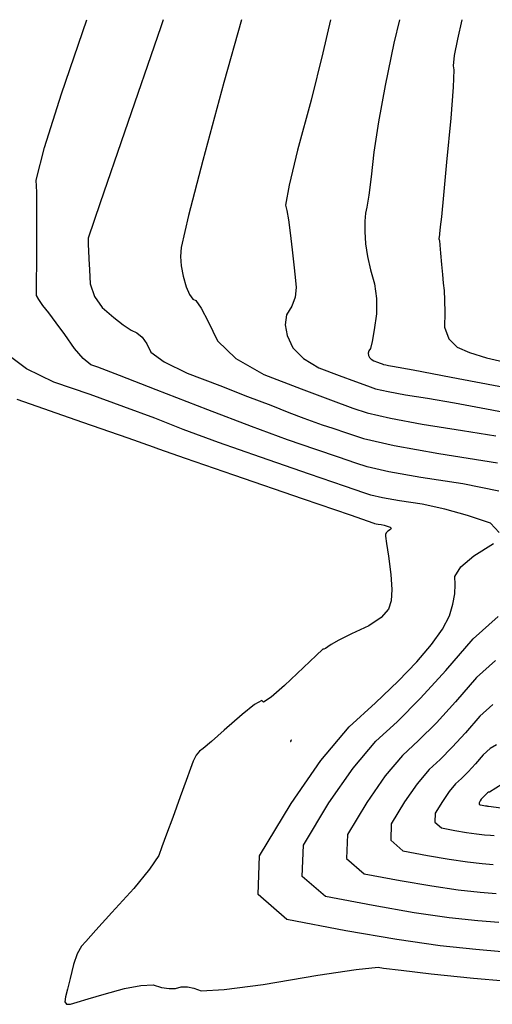
# Model space of a CAD drawing. Extents: x 351774 to 354974, y 1051116 to 1054116.
# Drawn here: x 352909 to 352949, y 1053930 to 1054014 of the extents above; entities that cross this region are included whole.
import ezdxf

# ---------------------------------------------------------------- set-up
doc = ezdxf.new("R2010")
doc.units = 0
doc.header["$LTSCALE"] = 25
doc.header["$MEASUREMENT"] = 0
doc.layers.add('INDEX', color=1, linetype='CONTINUOUS')
doc.layers.add('INTER', color=33, linetype='CONTINUOUS')

msp = doc.modelspace()

# ---------------------------------------------------------------- linework, layer by layer
at = {"layer": 'INDEX', "color": 1, "linetype": 'CONTINUOUS', "elevation": 2380}
for points in [[(352927.958, 1054013.554), (352926.45, 1054008.233), (352924.667, 1054001.617), (352923.463, 1053996.954), (352922.836, 1053994.247), (352922.788, 1053993.494), (352922.845, 1053992.687), (352923.006, 1053991.827), (352923.272, 1053990.913), (352923.542, 1053990.263), (352923.814, 1053989.875), (352924.089, 1053989.75), (352924.532, 1053989.12), (352925.141, 1053987.984), (352925.918, 1053986.342), (352927.486, 1053984.845), (352929.846, 1053983.49), (352932.998, 1053982.28), (352935.509, 1053981.334), (352937.38, 1053980.654), (352938.609, 1053980.239), (352940.571, 1053979.783), (352943.264, 1053979.286), (352946.689, 1053978.749), (352949.515, 1053978.288)], [(352949.254, 1053955.529), (352948.156, 1053954.537), (352946.943, 1053953.132), (352945.821, 1053951.909), (352944.788, 1053950.871), (352943.846, 1053950.016), (352942.843, 1053948.822), (352941.777, 1053947.287), (352940.65, 1053945.413), (352940.6, 1053944.031), (352941.625, 1053943.142), (352943.727, 1053942.744), (352945.551, 1053942.434), (352947.097, 1053942.21), (352948.365, 1053942.074), (352949.297, 1053941.992)]]:
    msp.add_lwpolyline(points, dxfattribs=at)
at = {"layer": 'INTER', "color": 33, "linetype": 'CONTINUOUS'}
for points in [[(352949.778, 1053973.613), (352946.715, 1053974.217), (352943.143, 1053974.778), (352940.439, 1053975.261), (352938.602, 1053975.666), (352937.633, 1053975.993), (352936.187, 1053976.486), (352934.264, 1053977.144), (352931.865, 1053977.968), (352928.809, 1053979.085), (352925.095, 1053980.496), (352920.723, 1053982.201), (352917.616, 1053983.404), (352915.773, 1053984.107), (352915.195, 1053984.308), (352914.536, 1053984.837), (352913.794, 1053985.693), (352912.971, 1053986.875), (352912.25, 1053987.88), (352911.631, 1053988.705), (352911.114, 1053989.353), (352910.767, 1053989.848), (352910.59, 1053990.193), (352910.584, 1053990.385), (352910.585, 1053991.329), (352910.594, 1053993.024), (352910.61, 1053995.47), (352910.61, 1053997.44), (352910.592, 1053998.934), (352910.557, 1053999.953), (352911.256, 1054002.731), (352912.69, 1054007.269), (352914.854, 1054013.554)], [(352921.302, 1054013.554), (352921.117, 1054012.963), (352918.035, 1054004.013), (352915.981, 1053998.042), (352914.954, 1053995.051), (352914.954, 1053995.041), (352914.954, 1053995.025), (352914.954, 1053995.005), (352914.954, 1053994.979), (352914.959, 1053994.806), (352914.969, 1053994.483), (352914.985, 1053994.012), (352915.015, 1053993.305), (352915.06, 1053992.361), (352915.121, 1053991.181), (352915.484, 1053990.115), (352916.15, 1053989.163), (352917.119, 1053988.326), (352917.932, 1053987.692), (352918.589, 1053987.262), (352919.09, 1053987.035), (352919.536, 1053986.646), (352919.927, 1053986.095), (352920.265, 1053985.382), (352921.409, 1053984.554), (352923.36, 1053983.61), (352926.119, 1053982.55), (352928.474, 1053981.643), (352930.427, 1053980.887), (352931.977, 1053980.282), (352933.223, 1053979.807), (352934.165, 1053979.459), (352934.804, 1053979.239), (352935.704, 1053978.933), (352936.864, 1053978.54), (352938.284, 1053978.061), (352940.891, 1053977.481), (352944.683, 1053976.8), (352949.66, 1053976.019)], [(352935.498, 1054013.554), (352934.859, 1054010.747), (352933.853, 1054006.732), (352932.705, 1054002.505), (352931.981, 1053999.537), (352931.68, 1053997.827), (352931.802, 1053997.375), (352931.936, 1053996.594), (352932.082, 1053995.483), (352932.24, 1053994.042), (352932.377, 1053992.793), (352932.493, 1053991.735), (352932.588, 1053990.867), (352932.501, 1053990.046), (352932.232, 1053989.271), (352931.781, 1053988.542), (352931.642, 1053987.714), (352931.815, 1053986.786), (352932.301, 1053985.76), (352933.199, 1053984.854), (352934.51, 1053984.071), (352936.233, 1053983.409), (352937.606, 1053982.892), (352938.628, 1053982.52), (352939.3, 1053982.293), (352940.373, 1053982.044), (352941.845, 1053981.773), (352943.718, 1053981.479), (352946.011, 1053981.085), (352948.727, 1053980.591), (352951.863, 1053979.998)], [(352941.356, 1054013.554), (352940.853, 1054011.563), (352940.132, 1054007.987), (352939.572, 1054004.908), (352939.172, 1054002.325), (352938.933, 1054000.239), (352938.734, 1053998.683), (352938.575, 1053997.657), (352938.455, 1053997.16), (352938.398, 1053996.482), (352938.402, 1053995.62), (352938.468, 1053994.577), (352938.628, 1053993.489), (352938.882, 1053992.356), (352939.23, 1053991.178), (352939.4, 1053989.938), (352939.39, 1053988.637), (352939.202, 1053987.274), (352939.034, 1053986.297), (352938.886, 1053985.705), (352938.758, 1053985.498), (352938.7, 1053985.301), (352938.713, 1053985.115), (352938.796, 1053984.94), (352938.949, 1053984.785), (352939.173, 1053984.651), (352939.468, 1053984.538), (352939.702, 1053984.45), (352939.877, 1053984.387), (352939.992, 1053984.348), (352940.175, 1053984.305), (352940.426, 1053984.259), (352940.746, 1053984.209), (352942.508, 1053983.882), (352945.711, 1053983.279), (352950.355, 1053982.4)], [(352946.637, 1054013.554), (352946.262, 1054011.91), (352945.993, 1054010.523), (352945.892, 1054009.658), (352945.959, 1054009.316), (352945.89, 1054007.837), (352945.684, 1054005.221), (352945.342, 1054001.469), (352945.081, 1053998.682), (352944.902, 1053996.861), (352944.804, 1053996.004), (352944.734, 1053995.416), (352944.694, 1053995.098), (352944.682, 1053995.049), (352944.683, 1053994.989), (352944.697, 1053994.917), (352944.724, 1053994.834), (352944.769, 1053994.454), (352944.834, 1053993.78), (352944.917, 1053992.809), (352944.992, 1053991.957), (352945.06, 1053991.224), (352945.12, 1053990.609), (352945.158, 1053989.783), (352945.174, 1053988.746), (352945.168, 1053987.499), (352945.518, 1053986.517), (352946.224, 1053985.8), (352947.286, 1053985.349), (352948.733, 1053984.908), (352950.565, 1053984.478)], [(352949.784, 1053970.096), (352949.047, 1053970.884), (352947.106, 1053971.54), (352945.175, 1053972.078), (352943.256, 1053972.497), (352941.347, 1053972.796), (352939.901, 1053973.054), (352938.919, 1053973.271), (352938.401, 1053973.445), (352936.67, 1053974.038), (352933.724, 1053975.049), (352929.566, 1053976.477), (352925.992, 1053977.742), (352923.003, 1053978.843), (352920.599, 1053979.78), (352917.974, 1053980.762), (352915.127, 1053981.788), (352912.058, 1053982.858), (352909.73, 1053983.978), (352908.141, 1053985.148)], [(352908.921, 1053981.407), (352914.48, 1053979.468), (352918.332, 1053978.119), (352920.475, 1053977.359), (352920.911, 1053977.189), (352923.175, 1053976.398), (352927.266, 1053974.986), (352933.185, 1053972.953), (352937.153, 1053971.591), (352939.17, 1053970.898), (352939.237, 1053970.875), (352939.364, 1053970.848), (352939.55, 1053970.814), (352939.796, 1053970.776), (352940.044, 1053970.722), (352940.292, 1053970.652), (352940.543, 1053970.568), (352940.638, 1053970.466), (352940.577, 1053970.348), (352940.361, 1053970.212), (352940.221, 1053970.075), (352940.157, 1053969.937), (352940.168, 1053969.797), (352940.249, 1053969.186), (352940.4, 1053968.104), (352940.621, 1053966.552), (352940.697, 1053965.285), (352940.628, 1053964.304), (352940.414, 1053963.607), (352939.784, 1053962.91), (352938.738, 1053962.212), (352937.277, 1053961.514), (352936.212, 1053960.984), (352935.544, 1053960.621), (352935.272, 1053960.426), (352935.068, 1053960.293), (352934.931, 1053960.223), (352934.861, 1053960.216), (352934.283, 1053959.699), (352933.195, 1053958.673), (352931.597, 1053957.137), (352930.476, 1053956.159), (352929.831, 1053955.739), (352929.663, 1053955.875), (352929.051, 1053955.524), (352927.996, 1053954.683), (352926.498, 1053953.355), (352925.397, 1053952.397), (352924.694, 1053951.81), (352924.388, 1053951.593), (352924.108, 1053951.236), (352923.854, 1053950.739), (352923.625, 1053950.102), (352923.26, 1053949.096), (352922.759, 1053947.719), (352922.121, 1053945.972), (352921.606, 1053944.561), (352921.214, 1053943.487), (352920.945, 1053942.75), (352920.147, 1053941.573), (352918.822, 1053939.957), (352916.969, 1053937.902), (352915.611, 1053936.402), (352914.749, 1053935.459), (352914.381, 1053935.072), (352914.037, 1053934.422), (352913.716, 1053933.507), (352913.419, 1053932.33), (352913.196, 1053931.412), (352913.046, 1053930.754), (352912.97, 1053930.356), (352913.106, 1053930.149), (352913.452, 1053930.134), (352914.01, 1053930.31), (352914.961, 1053930.593), (352916.304, 1053930.982), (352918.039, 1053931.477), (352919.431, 1053931.74), (352920.478, 1053931.77), (352921.181, 1053931.567), (352921.809, 1053931.472), (352922.364, 1053931.485), (352922.844, 1053931.606), (352923.365, 1053931.611), (352923.925, 1053931.502), (352924.527, 1053931.278), (352926.478, 1053931.386), (352929.781, 1053931.826), (352934.433, 1053932.598), (352937.685, 1053933.084), (352939.534, 1053933.285), (352939.983, 1053933.201), (352941.479, 1053933.015), (352944.025, 1053932.729), (352947.619, 1053932.342), (352950.259, 1053932.112)], [(352950.019, 1053934.582), (352947.806, 1053934.775), (352944.793, 1053935.099), (352941.12, 1053935.63), (352936.788, 1053936.368), (352931.796, 1053937.312), (352929.361, 1053939.425), (352929.481, 1053942.707), (352932.158, 1053947.158), (352934.689, 1053950.803), (352937.073, 1053953.64), (352939.31, 1053955.67), (352941.222, 1053957.511), (352942.807, 1053959.161), (352944.067, 1053960.622), (352944.997, 1053961.919), (352945.596, 1053963.055), (352945.865, 1053964.027), (352946.025, 1053964.907), (352946.078, 1053965.692), (352946.023, 1053966.385), (352946.544, 1053967.196), (352947.642, 1053968.127), (352949.315, 1053969.177)], [(352949.778, 1053937.052), (352947.992, 1053937.208), (352945.561, 1053937.469), (352942.597, 1053937.898), (352939.101, 1053938.493), (352935.073, 1053939.255), (352933.107, 1053940.96), (352933.204, 1053943.609), (352935.365, 1053947.201), (352937.407, 1053950.142), (352939.33, 1053952.432), (352941.136, 1053954.071), (352943.115, 1053956.061), (352945.266, 1053958.404), (352947.591, 1053961.098), (352949.695, 1053962.999)], [(352949.474, 1053959.264), (352947.874, 1053957.818), (352946.105, 1053955.768), (352944.468, 1053953.985), (352942.962, 1053952.471), (352941.588, 1053951.224), (352940.125, 1053949.482), (352938.571, 1053947.244), (352936.927, 1053944.511), (352936.853, 1053942.496), (352938.349, 1053941.198), (352941.414, 1053940.619), (352944.074, 1053940.166), (352946.329, 1053939.84), (352948.179, 1053939.641), (352949.537, 1053939.522)], [(352949.565, 1053952.106), (352949.033, 1053951.794), (352948.438, 1053951.257), (352947.781, 1053950.496), (352947.174, 1053949.834), (352946.614, 1053949.271), (352946.104, 1053948.808), (352945.561, 1053948.161), (352944.984, 1053947.33), (352944.373, 1053946.315), (352944.346, 1053945.567), (352944.901, 1053945.085), (352946.039, 1053944.87), (352947.027, 1053944.702), (352947.865, 1053944.58), (352948.552, 1053944.506), (352949.056, 1053944.463), (352949.378, 1053944.449)], [(352950.047, 1053948.798), (352948.966, 1053948.12), (352948.894, 1053948.107), (352948.812, 1053948.059), (352948.721, 1053947.976), (352948.62, 1053947.859), (352948.526, 1053947.758), (352948.441, 1053947.671), (352948.362, 1053947.6), (352948.279, 1053947.501), (352948.19, 1053947.373), (352948.096, 1053947.217), (352948.092, 1053947.102), (352948.177, 1053947.028), (352948.352, 1053946.995), (352948.504, 1053946.969), (352948.633, 1053946.951), (352948.738, 1053946.939), (352948.816, 1053946.933), (352948.865, 1053946.931), (352948.887, 1053946.933), (352949.953, 1053946.783)]]:
    msp.add_lwpolyline(points, dxfattribs=at)
at = {"layer": 'INTER', "color": 33, "linetype": 'CONTINUOUS', "elevation": 2388}
msp.add_lwpolyline([(352932.124, 1053952.401), (352932.135, 1053952.412), (352932.139, 1053952.416), (352932.142, 1053952.42), (352932.144, 1053952.423), (352932.146, 1053952.426), (352932.15, 1053952.43), (352932.154, 1053952.433), (352932.16, 1053952.448), (352932.168, 1053952.473), (352932.179, 1053952.509), (352932.178, 1053952.522), (352932.166, 1053952.514), (352932.144, 1053952.484), (352932.125, 1053952.458), (352932.11, 1053952.438), (352932.1, 1053952.423), (352932.096, 1053952.412), (352932.101, 1053952.405)], close=True, dxfattribs=at)

doc.saveas('drawing.dxf')
